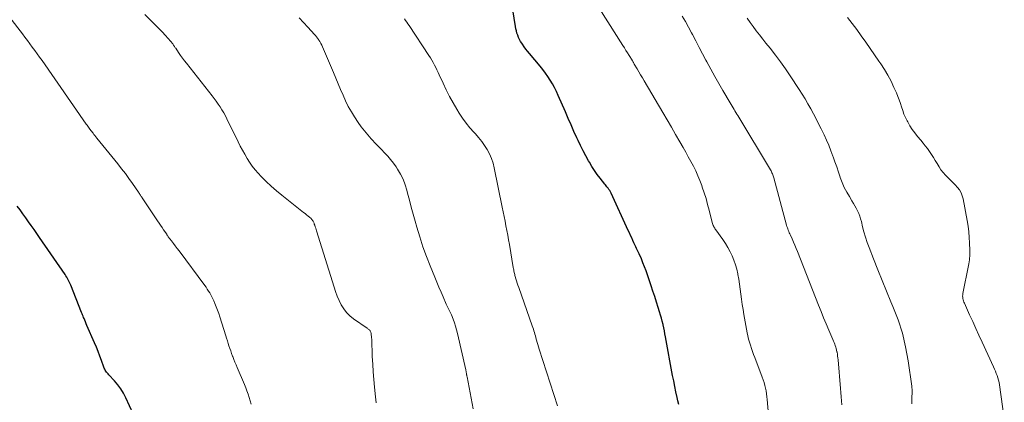
# Model space of a CAD drawing. Units: feet. Extents: x 2010000 to 2015035, y 550000 to 555000.
# Drawn here: x 2012700 to 2012887, y 550586 to 550658 of the extents above; entities that cross this region are included whole.
import ezdxf

# ---------------------------------------------------------------- set-up
doc = ezdxf.new("R2010")
doc.units = ezdxf.units.FT
doc.header["$LTSCALE"] = 100
doc.header["$MEASUREMENT"] = 0
doc.layers.add('CONTOUR INDEX', color=32, linetype='Continuous', lineweight=25)
doc.layers.add('CONTOUR INTERMEDIATE', color=40, linetype='Continuous', lineweight=15)

msp = doc.modelspace()

# ---------------------------------------------------------------- linework, layer by layer
at = {"layer": 'CONTOUR INDEX', "flags": 128}
for points, elevation in [([(2012825.54, 550585.13), (2012825.38, 550585.84), (2012825.24, 550586.49), (2012825.01, 550587.53), (2012824.8, 550588.58), (2012824.59, 550589.62), (2012824.39, 550590.67), (2012823.04, 550598.02), (2012822.93, 550598.6), (2012822.81, 550599.17), (2012822.69, 550599.75), (2012822.57, 550600.32), (2012822.56, 550600.37), (2012822.41, 550600.96), (2012822.26, 550601.55), (2012822.1, 550602.14), (2012821.92, 550602.73), (2012821.64, 550603.61), (2012821.31, 550604.63), (2012820.98, 550605.65), (2012820.64, 550606.66), (2012820.3, 550607.68), (2012819.59, 550609.78), (2012819.33, 550610.55), (2012819.05, 550611.31), (2012818.75, 550612.06), (2012818.44, 550612.81), (2012818.03, 550613.76), (2012817.91, 550614.03), (2012817.79, 550614.3), (2012817.66, 550614.57), (2012817.53, 550614.83), (2012817.4, 550615.1), (2012817.27, 550615.37), (2012817.14, 550615.64), (2012817.02, 550615.91), (2012816.83, 550616.33), (2012816.61, 550616.8), (2012816.39, 550617.28), (2012816.17, 550617.76), (2012815.95, 550618.24), (2012812.68, 550625.34), (2012812.62, 550625.46), (2012812.56, 550625.58), (2012812.5, 550625.7), (2012812.43, 550625.82), (2012812.35, 550625.94), (2012812.28, 550626.05), (2012812.19, 550626.16), (2012812.11, 550626.27), (2012812.02, 550626.38), (2012811.89, 550626.55), (2012811.75, 550626.71), (2012811.62, 550626.88), (2012811.49, 550627.04), (2012810.62, 550628.16), (2012810.07, 550628.9), (2012809.54, 550629.65), (2012809.04, 550630.42), (2012808.56, 550631.21), (2012808.39, 550631.49), (2012807.86, 550632.44), (2012807.35, 550633.4), (2012806.86, 550634.37), (2012806.4, 550635.35), (2012806.18, 550635.83), (2012805.63, 550637.06), (2012805.08, 550638.29), (2012804.54, 550639.52), (2012804, 550640.76), (2012802.63, 550643.92), (2012802.29, 550644.66), (2012801.92, 550645.39), (2012801.53, 550646.11), (2012801.11, 550646.81), (2012800.66, 550647.49), (2012800.2, 550648.16), (2012799.7, 550648.81), (2012799.19, 550649.45), (2012797.18, 550651.86), (2012796.83, 550652.29), (2012796.49, 550652.73), (2012796.16, 550653.17), (2012795.83, 550653.63), (2012795.69, 550653.83), (2012795.46, 550654.19), (2012795.25, 550654.57), (2012795.08, 550654.95), (2012794.93, 550655.35), (2012794.8, 550655.76), (2012794.69, 550656.17), (2012794.6, 550656.59), (2012794.52, 550657.01), (2012793.7, 550662.19)], 900), ([(2012722.54, 550581.84), (2012720.45, 550586.4), (2012719.99, 550587.27), (2012719.49, 550588.11), (2012718.91, 550588.91), (2012718.27, 550589.66), (2012717.23, 550590.8), (2012717.08, 550590.96), (2012716.94, 550591.13), (2012716.8, 550591.3), (2012716.67, 550591.47), (2012716.54, 550591.65), (2012716.43, 550591.83), (2012716.34, 550592.03), (2012716.26, 550592.23), (2012715.82, 550593.51), (2012715.52, 550594.35), (2012715.21, 550595.19), (2012714.87, 550596.02), (2012714.52, 550596.84), (2012713.07, 550600.16), (2012712.93, 550600.5), (2012712.79, 550600.83), (2012712.65, 550601.17), (2012712.51, 550601.5), (2012712.43, 550601.71), (2012712.34, 550601.95), (2012712.24, 550602.18), (2012712.15, 550602.41), (2012712.05, 550602.65), (2012709.98, 550607.83), (2012709.87, 550608.09), (2012709.75, 550608.35), (2012709.63, 550608.61), (2012709.49, 550608.86), (2012709.35, 550609.11), (2012709.21, 550609.36), (2012709.05, 550609.6), (2012708.9, 550609.83), (2012704.04, 550616.89), (2012703.52, 550617.65), (2012703, 550618.4), (2012702.48, 550619.15), (2012701.95, 550619.9), (2012701.42, 550620.65), (2012700.89, 550621.39), (2012700.35, 550622.14), (2012699.81, 550622.88)], 880)]:
    msp.add_lwpolyline(points, dxfattribs=dict(at, elevation=elevation))
at = {"layer": 'CONTOUR INTERMEDIATE', "flags": 128}
for points, elevation in [([(2012744.28, 550585.21), (2012744.11, 550585.85), (2012743.92, 550586.48), (2012743.7, 550587.1), (2012743.48, 550587.72), (2012743.24, 550588.33), (2012742.99, 550588.94), (2012741.62, 550592.16), (2012741.4, 550592.68), (2012741.19, 550593.2), (2012740.98, 550593.73), (2012740.78, 550594.26), (2012740.74, 550594.36), (2012740.56, 550594.84), (2012740.39, 550595.32), (2012740.22, 550595.8), (2012740.06, 550596.28), (2012739.9, 550596.76), (2012739.75, 550597.25), (2012739.59, 550597.73), (2012739.44, 550598.22), (2012738.33, 550601.78), (2012738.11, 550602.43), (2012737.88, 550603.08), (2012737.64, 550603.72), (2012737.38, 550604.36), (2012737.17, 550604.83), (2012737, 550605.22), (2012736.81, 550605.61), (2012736.61, 550605.98), (2012736.4, 550606.35), (2012736.17, 550606.72), (2012735.93, 550607.08), (2012735.69, 550607.43), (2012735.44, 550607.77), (2012730.57, 550614.33), (2012730.22, 550614.81), (2012729.86, 550615.28), (2012729.5, 550615.76), (2012729.15, 550616.23), (2012728.52, 550617.05), (2012728.48, 550617.11), (2012728.43, 550617.18), (2012728.39, 550617.24), (2012728.34, 550617.31), (2012728.27, 550617.42), (2012728.22, 550617.51), (2012727.62, 550618.37), (2012727.33, 550618.8), (2012727.04, 550619.22), (2012726.76, 550619.65), (2012726.47, 550620.08), (2012723.55, 550624.43), (2012723.47, 550624.56), (2012723.38, 550624.7), (2012723.29, 550624.83), (2012723.21, 550624.97), (2012723.12, 550625.1), (2012723.03, 550625.23), (2012722.95, 550625.37), (2012722.86, 550625.5), (2012721.71, 550627.15), (2012721.04, 550628.1), (2012720.36, 550629.04), (2012719.65, 550629.97), (2012718.93, 550630.88), (2012714.95, 550635.8), (2012714.76, 550636.03), (2012714.58, 550636.26), (2012714.4, 550636.48), (2012714.22, 550636.71), (2012713.88, 550637.15), (2012713.81, 550637.24), (2012713.51, 550637.66), (2012713.37, 550637.86), (2012713.23, 550638.07), (2012713.09, 550638.27), (2012712.94, 550638.47), (2012704.52, 550650.53), (2012704.07, 550651.17), (2012703.61, 550651.81), (2012703.15, 550652.45), (2012702.68, 550653.08), (2012702.21, 550653.71), (2012701.74, 550654.34), (2012701.26, 550654.96), (2012700.79, 550655.59), (2012695.5, 550662.46)], 884), ([(2012842.63, 550583.2), (2012842.37, 550586.08), (2012842.31, 550586.63), (2012842.24, 550587.17), (2012842.15, 550587.71), (2012842.04, 550588.24), (2012841.92, 550588.77), (2012841.77, 550589.3), (2012841.61, 550589.82), (2012841.42, 550590.34), (2012840, 550594.06), (2012839.78, 550594.64), (2012839.57, 550595.23), (2012839.36, 550595.81), (2012839.16, 550596.4), (2012838.97, 550596.99), (2012838.8, 550597.59), (2012838.66, 550598.19), (2012838.54, 550598.8), (2012837.94, 550602.26), (2012837.78, 550603.22), (2012837.63, 550604.18), (2012837.5, 550605.14), (2012837.37, 550606.11), (2012837.37, 550606.15), (2012837.24, 550607.09), (2012837.11, 550608.03), (2012836.95, 550608.96), (2012836.78, 550609.89), (2012836.76, 550609.99), (2012836.57, 550610.86), (2012836.33, 550611.72), (2012836.04, 550612.57), (2012835.7, 550613.4), (2012835.32, 550614.2), (2012834.9, 550614.99), (2012834.43, 550615.75), (2012833.93, 550616.5), (2012832.6, 550618.33), (2012832.49, 550618.49), (2012832.39, 550618.66), (2012832.29, 550618.82), (2012832.19, 550618.99), (2012832.11, 550619.17), (2012832.03, 550619.35), (2012831.97, 550619.53), (2012831.92, 550619.72), (2012831.33, 550622.07), (2012831.04, 550623.18), (2012830.73, 550624.29), (2012830.38, 550625.4), (2012830.02, 550626.49), (2012829.92, 550626.76), (2012829.57, 550627.71), (2012829.19, 550628.64), (2012828.77, 550629.55), (2012828.32, 550630.46), (2012827.84, 550631.35), (2012827.36, 550632.23), (2012826.87, 550633.12), (2012826.37, 550634), (2012825.76, 550635.07), (2012824.95, 550636.48), (2012824.14, 550637.88), (2012823.32, 550639.29), (2012822.5, 550640.69), (2012818.96, 550646.7), (2012818.63, 550647.26), (2012818.3, 550647.82), (2012817.97, 550648.38), (2012817.64, 550648.94), (2012817.09, 550649.88), (2012817.04, 550649.97), (2012816.98, 550650.06), (2012816.93, 550650.16), (2012816.88, 550650.25), (2012816.8, 550650.4), (2012816.79, 550650.42), (2012816.78, 550650.43), (2012816.77, 550650.45), (2012816.76, 550650.47), (2012816.72, 550650.55), (2012816.7, 550650.57), (2012816.69, 550650.58), (2012816.68, 550650.6), (2012816.67, 550650.62), (2012816.1, 550651.52), (2012815.81, 550651.99), (2012815.51, 550652.46), (2012815.22, 550652.93), (2012814.92, 550653.4), (2012809.22, 550662.49)], 904), ([(2012768.03, 550585.49), (2012767.98, 550586.05), (2012767.93, 550586.61), (2012767.73, 550588.42), (2012767.59, 550589.88), (2012767.47, 550591.35), (2012767.38, 550592.81), (2012767.3, 550594.28), (2012767.18, 550597.55), (2012767.16, 550597.82), (2012767.14, 550598.09), (2012767.1, 550598.36), (2012767.06, 550598.62), (2012767.01, 550598.88), (2012766.97, 550599.01), (2012766.92, 550599.13), (2012766.84, 550599.23), (2012766.75, 550599.32), (2012766.64, 550599.4), (2012766.53, 550599.49), (2012766.42, 550599.57), (2012766.31, 550599.64), (2012763.73, 550601.44), (2012763.03, 550602.01), (2012762.4, 550602.63), (2012761.87, 550603.34), (2012761.4, 550604.11), (2012761.01, 550604.93), (2012760.64, 550605.76), (2012760.32, 550606.61), (2012760.03, 550607.48), (2012756.71, 550618.14), (2012756.62, 550618.41), (2012756.54, 550618.68), (2012756.45, 550618.95), (2012756.36, 550619.21), (2012756.28, 550619.46), (2012756.23, 550619.6), (2012756.17, 550619.74), (2012756.11, 550619.88), (2012756.04, 550620.01), (2012755.96, 550620.14), (2012755.87, 550620.26), (2012755.77, 550620.37), (2012755.66, 550620.48), (2012755.35, 550620.75), (2012755.08, 550620.98), (2012754.8, 550621.21), (2012754.52, 550621.44), (2012754.24, 550621.67), (2012750.08, 550624.93), (2012749.07, 550625.76), (2012748.07, 550626.63), (2012747.12, 550627.54), (2012746.2, 550628.48), (2012745.62, 550629.1), (2012745.03, 550629.77), (2012744.47, 550630.46), (2012743.97, 550631.19), (2012743.49, 550631.94), (2012743.05, 550632.71), (2012742.62, 550633.5), (2012742.21, 550634.29), (2012741.81, 550635.08), (2012739.68, 550639.43), (2012739.38, 550640.01), (2012739.07, 550640.59), (2012738.73, 550641.15), (2012738.39, 550641.71), (2012738.02, 550642.25), (2012737.65, 550642.79), (2012737.26, 550643.32), (2012736.86, 550643.84), (2012731.97, 550650.02), (2012731.59, 550650.51), (2012731.21, 550651.01), (2012730.85, 550651.52), (2012730.49, 550652.04), (2012729.93, 550652.87), (2012729.86, 550652.98), (2012729.79, 550653.08), (2012729.72, 550653.18), (2012729.66, 550653.29), (2012729.59, 550653.39), (2012729.51, 550653.49), (2012729.44, 550653.59), (2012729.36, 550653.69), (2012728.47, 550654.73), (2012727.94, 550655.34), (2012727.39, 550655.94), (2012726.84, 550656.53), (2012726.27, 550657.1), (2012724.06, 550659.27)], 888), ([(2012786.49, 550584.34), (2012785.3, 550590.41), (2012785.28, 550590.51), (2012785.26, 550590.61), (2012785.24, 550590.71), (2012785.23, 550590.8), (2012785.22, 550590.9), (2012785.2, 550591), (2012785.18, 550591.1), (2012785.17, 550591.2), (2012785.16, 550591.24), (2012785.14, 550591.36), (2012785.12, 550591.48), (2012785.09, 550591.61), (2012785.06, 550591.73), (2012783.5, 550598.62), (2012783.32, 550599.32), (2012783.12, 550600.01), (2012782.9, 550600.69), (2012782.65, 550601.36), (2012782.34, 550602.17), (2012782.23, 550602.43), (2012782.11, 550602.7), (2012781.99, 550602.96), (2012781.86, 550603.21), (2012781.73, 550603.47), (2012781.6, 550603.73), (2012781.48, 550603.99), (2012781.36, 550604.25), (2012780.77, 550605.59), (2012780.36, 550606.52), (2012779.95, 550607.46), (2012779.56, 550608.39), (2012779.17, 550609.34), (2012778.29, 550611.49), (2012777.58, 550613.31), (2012776.91, 550615.15), (2012776.31, 550617), (2012775.75, 550618.88), (2012775.44, 550619.97), (2012775.06, 550621.31), (2012774.7, 550622.65), (2012774.35, 550623.99), (2012774.01, 550625.34), (2012773.87, 550625.87), (2012773.55, 550626.93), (2012773.15, 550627.96), (2012772.66, 550628.94), (2012772.09, 550629.9), (2012771.81, 550630.32), (2012771.31, 550631.02), (2012770.79, 550631.71), (2012770.23, 550632.36), (2012769.64, 550632.99), (2012769.04, 550633.61), (2012768.44, 550634.24), (2012767.85, 550634.86), (2012767.26, 550635.49), (2012767.08, 550635.67), (2012766.43, 550636.41), (2012765.8, 550637.17), (2012765.2, 550637.96), (2012764.64, 550638.77), (2012763.94, 550639.81), (2012763.32, 550640.8), (2012762.74, 550641.82), (2012762.21, 550642.86), (2012761.73, 550643.93), (2012761.27, 550645.01), (2012760.81, 550646.09), (2012760.36, 550647.18), (2012759.9, 550648.26), (2012757.86, 550653.14), (2012757.71, 550653.47), (2012757.54, 550653.81), (2012757.35, 550654.13), (2012757.14, 550654.44), (2012757.07, 550654.54), (2012756.89, 550654.79), (2012756.7, 550655.04), (2012756.5, 550655.28), (2012756.29, 550655.51), (2012755.06, 550656.86), (2012754.23, 550657.76), (2012753.4, 550658.65)], 892), ([(2012802.48, 550584.89), (2012799, 550595.69), (2012798.87, 550596.11), (2012798.74, 550596.53), (2012798.62, 550596.95), (2012798.51, 550597.37), (2012798.45, 550597.59), (2012798.37, 550597.9), (2012798.29, 550598.22), (2012798.2, 550598.53), (2012798.11, 550598.84), (2012798.02, 550599.15), (2012797.92, 550599.46), (2012797.82, 550599.77), (2012797.71, 550600.08), (2012795.13, 550607.41), (2012794.99, 550607.82), (2012794.85, 550608.23), (2012794.72, 550608.64), (2012794.6, 550609.05), (2012794.46, 550609.5), (2012794.41, 550609.68), (2012794.36, 550609.87), (2012794.32, 550610.06), (2012794.27, 550610.25), (2012794.26, 550610.3), (2012794.22, 550610.52), (2012794.18, 550610.73), (2012794.14, 550610.95), (2012794.1, 550611.16), (2012793.36, 550615.58), (2012793.2, 550616.47), (2012793.05, 550617.36), (2012792.88, 550618.25), (2012792.71, 550619.13), (2012792.54, 550620.02), (2012792.36, 550620.9), (2012792.18, 550621.79), (2012792, 550622.67), (2012790.48, 550630.14), (2012790.25, 550631.05), (2012789.95, 550631.93), (2012789.58, 550632.78), (2012789.14, 550633.61), (2012788.63, 550634.4), (2012788.1, 550635.16), (2012787.51, 550635.9), (2012786.89, 550636.6), (2012786.61, 550636.91), (2012785.85, 550637.77), (2012785.13, 550638.66), (2012784.47, 550639.59), (2012783.83, 550640.55), (2012783.36, 550641.31), (2012782.65, 550642.5), (2012781.97, 550643.72), (2012781.34, 550644.96), (2012780.75, 550646.22), (2012780.03, 550647.81), (2012779.81, 550648.29), (2012779.59, 550648.76), (2012779.35, 550649.23), (2012779.11, 550649.69), (2012778.86, 550650.15), (2012778.6, 550650.6), (2012778.33, 550651.05), (2012778.05, 550651.49), (2012774.3, 550657.2), (2012774.08, 550657.53), (2012773.86, 550657.85), (2012773.63, 550658.16), (2012773.4, 550658.48)], 896), ([(2012856.54, 550585.09), (2012856.47, 550585.86), (2012856.4, 550586.63), (2012856.33, 550587.41), (2012856.27, 550588.18), (2012855.83, 550593.64), (2012855.8, 550594), (2012855.75, 550594.36), (2012855.7, 550594.71), (2012855.64, 550595.07), (2012855.62, 550595.18), (2012855.56, 550595.47), (2012855.49, 550595.77), (2012855.4, 550596.06), (2012855.3, 550596.35), (2012855.19, 550596.63), (2012855.08, 550596.91), (2012854.97, 550597.2), (2012854.85, 550597.48), (2012854.07, 550599.28), (2012853.57, 550600.47), (2012853.07, 550601.65), (2012852.59, 550602.84), (2012852.11, 550604.04), (2012848.09, 550614.21), (2012847.84, 550614.81), (2012847.6, 550615.41), (2012847.34, 550616.01), (2012847.08, 550616.61), (2012846.76, 550617.33), (2012846.66, 550617.57), (2012846.56, 550617.81), (2012846.46, 550618.04), (2012846.37, 550618.28), (2012846.28, 550618.52), (2012846.19, 550618.76), (2012846.12, 550619), (2012846.05, 550619.25), (2012843.61, 550628.27), (2012843.55, 550628.46), (2012843.49, 550628.65), (2012843.42, 550628.84), (2012843.35, 550629.03), (2012843.27, 550629.22), (2012843.18, 550629.4), (2012843.09, 550629.58), (2012842.99, 550629.76), (2012836.78, 550640.06), (2012836.59, 550640.36), (2012836.41, 550640.66), (2012836.23, 550640.96), (2012836.05, 550641.26), (2012835.86, 550641.57), (2012835.68, 550641.87), (2012835.5, 550642.17), (2012835.32, 550642.47), (2012833.95, 550644.82), (2012833.16, 550646.17), (2012832.39, 550647.53), (2012831.63, 550648.9), (2012830.88, 550650.28), (2012830.72, 550650.59), (2012830.06, 550651.82), (2012829.42, 550653.05), (2012828.77, 550654.28), (2012828.14, 550655.51), (2012827.97, 550655.83), (2012827.4, 550656.9), (2012826.82, 550657.95), (2012826.22, 550659)], 908), ([(2012869.87, 550585.29), (2012869.87, 550585.59), (2012869.87, 550585.88), (2012869.87, 550586.18), (2012869.87, 550586.48), (2012869.88, 550586.78), (2012869.89, 550587.08), (2012869.89, 550587.38), (2012869.9, 550587.41), (2012869.9, 550587.72), (2012869.89, 550588.03), (2012869.86, 550588.34), (2012869.82, 550588.65), (2012869.14, 550593.47), (2012868.66, 550596.11), (2012868.05, 550598.71), (2012867.23, 550601.25), (2012866.27, 550603.75), (2012865.89, 550604.65), (2012865.03, 550606.68), (2012864.19, 550608.72), (2012863.37, 550610.76), (2012862.56, 550612.81), (2012861.71, 550614.98), (2012861.35, 550615.96), (2012861.03, 550616.94), (2012860.74, 550617.94), (2012860.49, 550618.95), (2012860.26, 550619.92), (2012860.12, 550620.44), (2012859.96, 550620.96), (2012859.76, 550621.46), (2012859.53, 550621.95), (2012859.28, 550622.44), (2012859.02, 550622.91), (2012858.75, 550623.39), (2012858.47, 550623.85), (2012857.98, 550624.66), (2012857.48, 550625.54), (2012857.02, 550626.43), (2012856.62, 550627.36), (2012856.26, 550628.31), (2012856.25, 550628.34), (2012855.91, 550629.32), (2012855.57, 550630.3), (2012855.24, 550631.27), (2012854.89, 550632.25), (2012854.85, 550632.37), (2012854.47, 550633.4), (2012854.07, 550634.42), (2012853.62, 550635.42), (2012853.16, 550636.41), (2012852.6, 550637.55), (2012852.12, 550638.51), (2012851.64, 550639.46), (2012851.14, 550640.41), (2012850.63, 550641.36), (2012850.11, 550642.3), (2012849.57, 550643.23), (2012849.01, 550644.14), (2012848.44, 550645.05), (2012846.75, 550647.62), (2012845.84, 550648.97), (2012844.91, 550650.3), (2012843.93, 550651.59), (2012842.92, 550652.87), (2012842.13, 550653.86), (2012841.5, 550654.63), (2012840.89, 550655.41), (2012840.28, 550656.19), (2012839.68, 550656.98), (2012839.1, 550657.78), (2012838.53, 550658.6)], 912), ([(2012887.43, 550582.51), (2012886.51, 550588.88), (2012886.43, 550589.32), (2012886.33, 550589.76), (2012886.2, 550590.2), (2012886.06, 550590.63), (2012885.9, 550591.05), (2012885.73, 550591.47), (2012885.55, 550591.89), (2012885.36, 550592.31), (2012883.21, 550596.99), (2012882.61, 550598.3), (2012882.02, 550599.6), (2012881.42, 550600.91), (2012880.82, 550602.21), (2012879.83, 550604.38), (2012879.74, 550604.6), (2012879.66, 550604.83), (2012879.6, 550605.06), (2012879.55, 550605.3), (2012879.52, 550605.53), (2012879.51, 550605.77), (2012879.53, 550606.01), (2012879.56, 550606.24), (2012880.61, 550611.54), (2012880.68, 550611.9), (2012880.74, 550612.26), (2012880.79, 550612.62), (2012880.83, 550612.98), (2012880.86, 550613.34), (2012880.88, 550613.7), (2012880.88, 550614.07), (2012880.88, 550614.43), (2012880.83, 550615.85), (2012880.77, 550616.92), (2012880.67, 550617.99), (2012880.53, 550619.05), (2012880.36, 550620.11), (2012879.59, 550624.24), (2012879.42, 550624.83), (2012879.2, 550625.4), (2012878.89, 550625.93), (2012878.52, 550626.42), (2012878.1, 550626.89), (2012877.66, 550627.34), (2012877.22, 550627.79), (2012876.76, 550628.22), (2012876.7, 550628.28), (2012876.23, 550628.75), (2012875.79, 550629.25), (2012875.39, 550629.79), (2012875.03, 550630.35), (2012874.65, 550630.99), (2012874.3, 550631.56), (2012873.94, 550632.13), (2012873.57, 550632.69), (2012873.2, 550633.24), (2012872.81, 550633.79), (2012872.41, 550634.33), (2012872, 550634.85), (2012871.57, 550635.37), (2012870.93, 550636.12), (2012870.41, 550636.77), (2012869.92, 550637.44), (2012869.48, 550638.14), (2012869.06, 550638.86), (2012868.95, 550639.07), (2012868.63, 550639.71), (2012868.35, 550640.36), (2012868.11, 550641.03), (2012867.89, 550641.71), (2012867.69, 550642.39), (2012867.46, 550643.06), (2012867.21, 550643.73), (2012866.93, 550644.38), (2012866.46, 550645.44), (2012865.9, 550646.6), (2012865.31, 550647.74), (2012864.65, 550648.84), (2012863.95, 550649.92), (2012863.59, 550650.45), (2012862.76, 550651.65), (2012861.93, 550652.85), (2012861.09, 550654.05), (2012860.25, 550655.25), (2012859.4, 550656.43), (2012858.52, 550657.6), (2012857.62, 550658.75)], 916)]:
    msp.add_lwpolyline(points, dxfattribs=dict(at, elevation=elevation))

doc.saveas('drawing.dxf')
